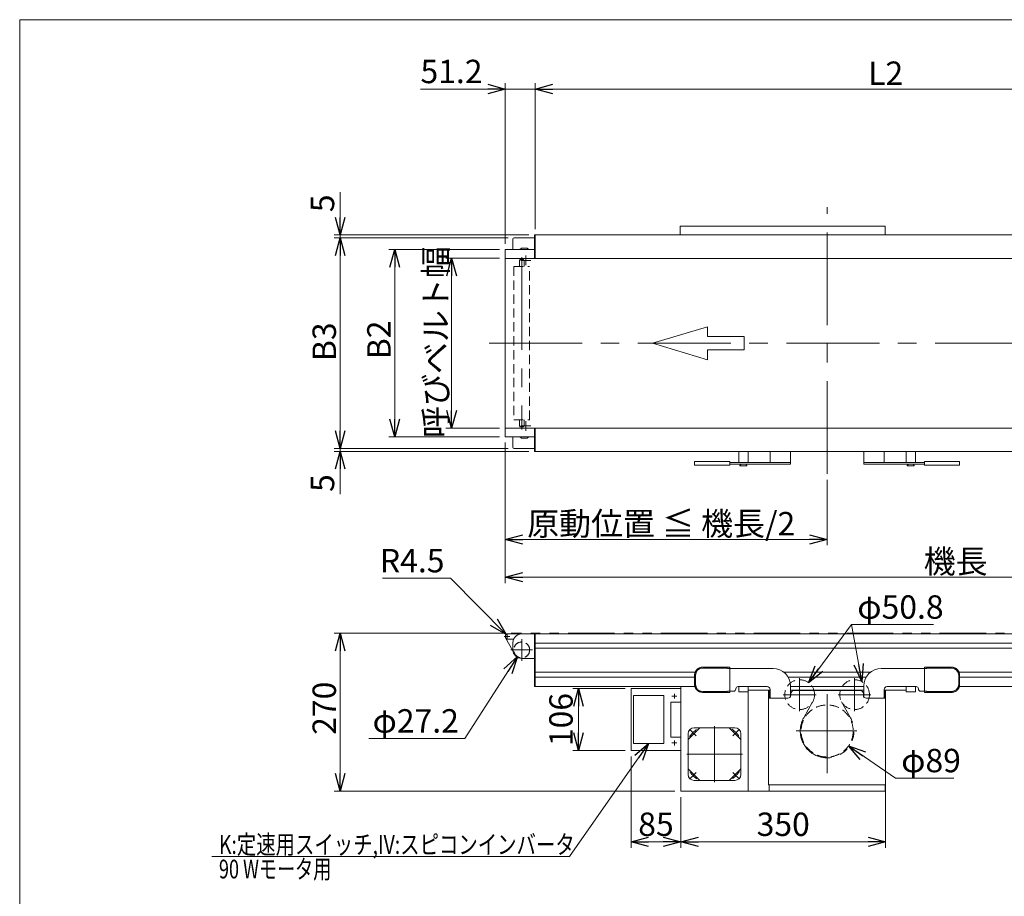
# Model space of a CAD drawing. Units: millimetres. Extents: x -1970 to 1970, y -1352 to 1351.
# Drawn here: x -1970 to -287, y -147 to 1351 of the extents above; entities that cross this region are included whole.
import ezdxf
from ezdxf.enums import TextEntityAlignment as Align

# ---------------------------------------------------------------- set-up
doc = ezdxf.new("R2010")
doc.units = ezdxf.units.MM
doc.header["$LTSCALE"] = 2.5
for name, pattern in [('CENTERX2', [101.6, 63.5, -12.7, 12.7, -12.7]), ('DASHED2', [9.525, 6.35, -3.175]), ('PHANTOM', [63.5, 31.75, -6.35, 6.35, -6.35, 6.35, -6.35])]:
    doc.linetypes.add(name, pattern=pattern)
doc.layers.add('ZUWAKU', color=7, linetype='Continuous')
doc.styles.add('dcStyle0', font='ＭＳ Ｐゴシック', dxfattribs={"width": 0.75})
doc.dimstyles.new('dc_Diam06', dxfattribs={"dimtxt": 40, "dimasz": 30.000019, "dimexe": 10, "dimexo": 10, "dimgap": 10, "dimtad": 2, "dimtih": 1, "dimtoh": 1, "dimdsep": 46, "dimtxsty": 'dcStyle0', "dimblk1": 'OPEN30', "dimblk2": 'OPEN30', "dimsah": 1, "dimcen": 0.09, "dimclrd": 2, "dimclre": 2, "dimclrt": 2, "dimadec": 0, "dimazin": 2, "dimtfac": 1, "dimtdec": 4, "dimtofl": 0, "dimtmove": 0, "dimatfit": 3, "dimfxl": 1, "dimarcsym": 1})
doc.dimstyles.new('dc_Radial06', dxfattribs={"dimtxt": 40, "dimasz": 30.000019, "dimexe": 10, "dimexo": 10, "dimgap": 10, "dimtad": 2, "dimtih": 1, "dimtoh": 1, "dimdsep": 46, "dimtxsty": 'dcStyle0', "dimblk1": 'OPEN30', "dimblk2": 'OPEN30', "dimsah": 1, "dimcen": 0.09, "dimclrd": 2, "dimclre": 2, "dimclrt": 2, "dimadec": 0, "dimazin": 2, "dimtfac": 1, "dimtdec": 4, "dimtofl": 0, "dimtmove": 0, "dimatfit": 3, "dimfxl": 1, "dimarcsym": 1})
doc.dimstyles.new('dc_Rotated', dxfattribs={"dimtxt": 40, "dimasz": 30.000019, "dimexe": 10, "dimexo": 10, "dimgap": 7, "dimtad": 3, "dimdsep": 46, "dimtxsty": 'dcStyle0', "dimblk1": 'OPEN30', "dimblk2": 'OPEN30', "dimsah": 1, "dimcen": 0.09, "dimclrd": 2, "dimclre": 2, "dimclrt": 2, "dimadec": 0, "dimazin": 2, "dimtfac": 1, "dimtdec": 4, "dimtmove": 0, "dimatfit": 3, "dimfxl": 1, "dimarcsym": 1})

# ---------------------------------------------------------------- blocks, each defined once
blk = doc.blocks.new('_OPEN30')
at = {"color": 0, "linetype": 'ByBlock', "lineweight": -2}
for p, q in [((-1, 0.267949), (0, 0)), ((0, 0), (-1, -0.267949)), ((0, 0), (-1, 0))]:
    blk.add_line(p, q, dxfattribs=at)
blk = doc.blocks.new('*D2')
at = {"color": 2, "linetype": 'Continuous', "lineweight": 13}
for p, q in [((-1150.1, 943.4), (-1241.8, 943.4)), ((-1231.8, 653.4), (-1231.8, 943.4)), ((-1150.1, 653.4), (-1241.8, 653.4))]:
    blk.add_line(p, q, dxfattribs=at)
at = {"color": 2, "xscale": 30.00002807615286, "yscale": 29.99989368223643}
for p, rotation in [((-1231.8, 943.4), 90), ((-1231.8, 653.4), 270)]:
    blk.add_blockref('_OPEN30', p, dxfattribs=dict(at, rotation=rotation))
at = {"color": 2, "insert": (-1238.8, 800.2), "char_height": 40, "width": 350, "attachment_point": 8, "rotation": 90, "style": 'dcStyle0'}
blk.add_mtext('\\T1.00;呼びベルト幅', dxfattribs=at)
blk = doc.blocks.new('*D6')
at = {"color": 2, "linetype": 'Continuous', "lineweight": 13}
for p, q in [((-1150.1, 958.4), (-1339.1, 958.4)), ((-1329.1, 638.4), (-1329.1, 958.4)), ((-1150.1, 638.4), (-1339.1, 638.4))]:
    blk.add_line(p, q, dxfattribs=at)
at = {"color": 2, "xscale": 30.00002807615286, "yscale": 29.99989368223643}
for p, rotation in [((-1329.1, 958.4), 90), ((-1329.1, 638.4), 270)]:
    blk.add_blockref('_OPEN30', p, dxfattribs=dict(at, rotation=rotation))
at = {"color": 2, "insert": (-1336.1, 804), "char_height": 40, "width": 110, "attachment_point": 8, "rotation": 90, "style": 'dcStyle0'}
blk.add_mtext('\\T1.00;B2', dxfattribs=at)
blk = doc.blocks.new('*D7')
at = {"color": 2, "linetype": 'Continuous', "lineweight": 13}
for p, q in [((-1140.1, 302.6), (-1432.5, 302.6)), ((-1422.5, 32.6), (-1422.5, 302.6)), ((-850.1, 32.6), (-1432.5, 32.6))]:
    blk.add_line(p, q, dxfattribs=at)
at = {"color": 2, "xscale": 30.00002807615286, "yscale": 29.99989368223643}
for p, rotation in [((-1422.5, 302.6), 90), ((-1422.5, 32.6), 270)]:
    blk.add_blockref('_OPEN30', p, dxfattribs=dict(at, rotation=rotation))
at = {"color": 2, "insert": (-1429.5, 174.4), "char_height": 40, "width": 140, "attachment_point": 8, "rotation": 90, "style": 'dcStyle0'}
blk.add_mtext('\\T1.00;270', dxfattribs=at)
blk = doc.blocks.new('*D8')
at = {"color": 2, "linetype": 'Continuous', "lineweight": 13}
for p, q in [((359.9, 788.4), (359.9, 388.3)), ((-1140.1, 628.4), (-1140.1, 388.3)), ((-1140.1, 398.3), (359.9, 398.3))]:
    blk.add_line(p, q, dxfattribs=at)
at = {"color": 2, "xscale": 30.00002807615286, "yscale": 29.99989368223643}
for p, rotation in [((-1140.1, 398.3), 180), ((359.9, 398.3), 360)]:
    blk.add_blockref('_OPEN30', p, dxfattribs=dict(at, rotation=rotation))
at = {"color": 2, "insert": (-370.4, 405.3), "char_height": 40, "width": 150, "attachment_point": 8, "style": 'dcStyle0'}
blk.add_mtext('\\T1.00;機長', dxfattribs=at)
blk = doc.blocks.new('*D10')
at = {"color": 2, "linetype": 'Continuous', "lineweight": 13}
for p, q in [((-1140.1, 628.4), (-1140.1, 452.9)), ((-590.1, 565), (-590.1, 452.9)), ((-1140.1, 462.9), (-590.1, 462.9))]:
    blk.add_line(p, q, dxfattribs=at)
at = {"color": 2, "xscale": 30.00002807615286, "yscale": 29.99989368223643}
for p, rotation in [((-1140.1, 462.9), 180), ((-590.1, 462.9), 360)]:
    blk.add_blockref('_OPEN30', p, dxfattribs=dict(at, rotation=rotation))
at = {"color": 2, "insert": (-873.6, 469.9), "char_height": 40, "width": 500, "attachment_point": 8, "style": 'dcStyle0'}
blk.add_mtext('\\T1.00;原動位置 ≦ 機長/2', dxfattribs=at)
blk = doc.blocks.new('*D12')
at = {"color": 2, "linetype": 'Continuous', "lineweight": 13}
for p, q in [((-1285, 1232.8), (-1140.1, 1232.8)), ((-1140.1, 968.4), (-1140.1, 1242.8)), ((-1088.9, 1232.8), (-1140.1, 1232.8)), ((-1088.9, 993.4), (-1088.9, 1242.8)), ((-1038.9, 1232.8), (-1088.9, 1232.8))]:
    blk.add_line(p, q, dxfattribs=at)
at = {"color": 2, "xscale": 30.00002807615286, "yscale": 29.99989368223643}
for p, rotation in [((-1140.1, 1232.8), 360), ((-1088.9, 1232.8), 180)]:
    blk.add_blockref('_OPEN30', p, dxfattribs=dict(at, rotation=rotation))
at = {"color": 2, "insert": (-1179, 1242.8), "char_height": 40, "width": 170, "attachment_point": 9, "style": 'dcStyle0'}
blk.add_mtext('\\T1.00;51.2', dxfattribs=at)
blk = doc.blocks.new('*D14')
at = {"color": 2, "linetype": 'Continuous', "lineweight": 13}
for p, q in [((-1088.9, 993.4), (-1088.9, 1242.8)), ((-1088.9, 1232.8), (97.4, 1232.8)), ((97.4, 993.4), (97.4, 1242.8))]:
    blk.add_line(p, q, dxfattribs=at)
at = {"color": 2, "xscale": 30.00002807615286, "yscale": 29.99989368223643}
for p, rotation in [((-1088.9, 1232.8), 180), ((97.4, 1232.8), 360)]:
    blk.add_blockref('_OPEN30', p, dxfattribs=dict(at, rotation=rotation))
at = {"color": 2, "insert": (-490, 1239.8), "char_height": 40, "width": 110, "attachment_point": 8, "style": 'dcStyle0'}
blk.add_mtext('\\T1.00;L2', dxfattribs=at)
blk = doc.blocks.new('*D18')
at = {"color": 2, "linetype": 'Continuous', "lineweight": 13}
for p, q in [((-1422.5, 1056.3), (-1422.5, 983.4)), ((-1100.1, 983.4), (-1432.5, 983.4)), ((-1135.1, 978.4), (-1432.5, 978.4)), ((-1422.5, 983.4), (-1422.5, 978.4)), ((-1422.5, 928.4), (-1422.5, 978.4))]:
    blk.add_line(p, q, dxfattribs=at)
at = {"color": 2, "xscale": 30.00002807615286, "yscale": 29.99989368223643}
for p, rotation in [((-1422.5, 983.4), 270), ((-1422.5, 978.4), 90)]:
    blk.add_blockref('_OPEN30', p, dxfattribs=dict(at, rotation=rotation))
at = {"color": 2, "insert": (-1432.5, 1022.3), "char_height": 40, "width": 80, "attachment_point": 7, "rotation": 90, "style": 'dcStyle0'}
blk.add_mtext('\\T1.00;5', dxfattribs=at)
blk = doc.blocks.new('*D19')
at = {"color": 2, "linetype": 'Continuous', "lineweight": 13}
for p, q in [((-1422.5, 668.4), (-1422.5, 618.4)), ((-1135.1, 618.4), (-1432.5, 618.4)), ((-1100.1, 613.4), (-1432.5, 613.4)), ((-1422.5, 618.4), (-1422.5, 613.4)), ((-1422.5, 540.4), (-1422.5, 613.4))]:
    blk.add_line(p, q, dxfattribs=at)
at = {"color": 2, "xscale": 30.00002807615286, "yscale": 29.99989368223643}
for p, rotation in [((-1422.5, 618.4), 270), ((-1422.5, 613.4), 90)]:
    blk.add_blockref('_OPEN30', p, dxfattribs=dict(at, rotation=rotation))
at = {"color": 2, "insert": (-1432.5, 574.4), "char_height": 40, "width": 80, "attachment_point": 9, "rotation": 90, "style": 'dcStyle0'}
blk.add_mtext('\\T1.00;5', dxfattribs=at)
blk = doc.blocks.new('*D20')
at = {"color": 2, "linetype": 'Continuous', "lineweight": 13}
for p, q in [((-1135.1, 978.4), (-1432.5, 978.4)), ((-1422.5, 618.4), (-1422.5, 978.4)), ((-1135.1, 618.4), (-1432.5, 618.4))]:
    blk.add_line(p, q, dxfattribs=at)
at = {"color": 2, "xscale": 30.00002807615286, "yscale": 29.99989368223643}
for p, rotation in [((-1422.5, 978.4), 90), ((-1422.5, 618.4), 270)]:
    blk.add_blockref('_OPEN30', p, dxfattribs=dict(at, rotation=rotation))
at = {"color": 2, "insert": (-1429.5, 800.8), "char_height": 40, "width": 110, "attachment_point": 8, "rotation": 90, "style": 'dcStyle0'}
blk.add_mtext('\\T1.00;B3', dxfattribs=at)
blk = doc.blocks.new('DC_GROUP_W_MBJ_S_080_4_6')
at = {"color": 2, "linetype": 'Continuous', "lineweight": 13}
for p, q in [((-1030.6, -79.2), (-895.1, 114.1)), ((-1641.4, -79.2), (-1030.6, -79.2))]:
    blk.add_line(p, q, dxfattribs=at)
at = {"color": 2, "xscale": 30.00002807615286, "yscale": 29.99989368223643, "rotation": 54.96236170647599}
blk.add_blockref('_OPEN30', (-895.1, 114.1), dxfattribs=at)
blk = doc.blocks.new('*D28')
at = {"color": 2, "linetype": 'Continuous', "lineweight": 13}
for p, q in [((-1209.4, 122.8), (-1119.4, 262.6)), ((-1373.4, 122.8), (-1209.4, 122.8))]:
    blk.add_line(p, q, dxfattribs=at)
at = {"color": 2, "xscale": 30.00002807615286, "yscale": 29.99989368223643, "rotation": 57.22864098664841}
blk.add_blockref('_OPEN30', (-1119.4, 262.6), dxfattribs=at)
at = {"color": 2, "insert": (-1219.4, 132.8), "char_height": 40, "width": 230, "attachment_point": 9, "style": 'dcStyle0'}
blk.add_mtext('\\T1.00;φ27.2', dxfattribs=at)
blk = doc.blocks.new('*D29')
at = {"color": 2, "linetype": 'Continuous', "lineweight": 13}
for p, q in [((-1350, 396.7), (-1234, 396.7)), ((-1234, 396.7), (-1138.7, 300.3))]:
    blk.add_line(p, q, dxfattribs=at)
at = {"color": 2, "xscale": 30.00002807615286, "yscale": 29.99989368223643, "rotation": 314.6431033555671}
blk.add_blockref('_OPEN30', (-1138.7, 300.3), dxfattribs=at)
at = {"color": 2, "insert": (-1244, 406.7), "char_height": 40, "width": 170, "attachment_point": 9, "style": 'dcStyle0'}
blk.add_mtext('\\T1.00;R4.5', dxfattribs=at)
blk = doc.blocks.new('DC_GROUP_W_MBJ_S_080_4_11')
at = {"color": 2, "style": 'dcStyle0'}
for s, width, p, p2 in [('K:定速用スイッチ,IV:スピコンインバータ', 0.801925, (-1629.5, -74.5), (-1021.5, -74.5)), ('90 Wモータ用', 0.727626, (-1629.5, -116.5), (-1437.5, -116.5))]:
    blk.add_text(s, height=32, dxfattribs=dict(at, width=width)).set_placement(p, p2, align=Align.FIT)
blk = doc.blocks.new('*D43')
at = {"color": 2, "linetype": 'Continuous', "lineweight": 13}
for p, q in [((-925.1, 92.1), (-925.1, -63.9)), ((-840.1, 22.6), (-840.1, -63.9)), ((-925.1, -53.9), (-840.1, -53.9))]:
    blk.add_line(p, q, dxfattribs=at)
at = {"color": 2, "xscale": 30.00002807615286, "yscale": 29.99989368223643}
for p, rotation in [((-925.1, -53.9), 180), ((-840.1, -53.9), 360)]:
    blk.add_blockref('_OPEN30', p, dxfattribs=dict(at, rotation=rotation))
at = {"color": 2, "insert": (-882.6, -43.9), "char_height": 40, "width": 100, "attachment_point": 8, "style": 'dcStyle0'}
blk.add_mtext('\\T1.00;85', dxfattribs=at)
blk = doc.blocks.new('*D44')
at = {"color": 2, "linetype": 'Continuous', "lineweight": 13}
for p, q in [((-490.1, 83.1), (-490.1, -63.9)), ((-840.1, 22.6), (-840.1, -63.9)), ((-840.1, -53.9), (-490.1, -53.9))]:
    blk.add_line(p, q, dxfattribs=at)
at = {"color": 2, "xscale": 30.00002807615286, "yscale": 29.99989368223643}
for p, rotation in [((-840.1, -53.9), 180), ((-490.1, -53.9), 360)]:
    blk.add_blockref('_OPEN30', p, dxfattribs=dict(at, rotation=rotation))
at = {"color": 2, "insert": (-665.1, -43.9), "char_height": 40, "width": 125, "attachment_point": 8, "style": 'dcStyle0'}
blk.add_mtext('\\T1.00;350', dxfattribs=at)
blk = doc.blocks.new('*D45')
at = {"color": 2, "linetype": 'Continuous', "lineweight": 13}
for p, q in [((-935.1, 208.1), (-1024.9, 208.1)), ((-1014.9, 102.1), (-1014.9, 208.1)), ((-935.1, 102.1), (-1024.9, 102.1))]:
    blk.add_line(p, q, dxfattribs=at)
at = {"color": 2, "xscale": 30.00002807615286, "yscale": 29.99989368223643}
for p, rotation in [((-1014.9, 208.1), 90), ((-1014.9, 102.1), 270)]:
    blk.add_blockref('_OPEN30', p, dxfattribs=dict(at, rotation=rotation))
at = {"color": 2, "insert": (-1024.9, 155.1), "char_height": 40, "width": 125, "attachment_point": 8, "rotation": 90, "style": 'dcStyle0'}
blk.add_mtext('\\T1.00;106', dxfattribs=at)
blk = doc.blocks.new('*D46')
at = {"color": 2, "linetype": 'Continuous', "lineweight": 13}
for p, q in [((-548.5, 317.4), (-621.9, 218)), ((-408.5, 317.4), (-548.5, 317.4))]:
    blk.add_line(p, q, dxfattribs=at)
at = {"color": 2, "xscale": 30.00002807615286, "yscale": 29.99989368223643, "rotation": 233.5382143406339}
blk.add_blockref('_OPEN30', (-621.9, 218), dxfattribs=at)
at = {"color": 2, "insert": (-538.5, 327.4), "char_height": 40, "width": 200, "attachment_point": 7, "style": 'dcStyle0'}
blk.add_mtext('\\T1.00;φ50.8', dxfattribs=at)
blk = doc.blocks.new('*D47')
at = {"color": 2, "linetype": 'Continuous', "lineweight": 13}
for p, q in [((-473.5, 55), (-553.5, 110.3)), ((-373.5, 55), (-473.5, 55))]:
    blk.add_line(p, q, dxfattribs=at)
at = {"color": 2, "xscale": 30.00002807615286, "yscale": 29.99989368223643, "rotation": 145.3608186485916}
blk.add_blockref('_OPEN30', (-553.5, 110.3), dxfattribs=at)
at = {"color": 2, "insert": (-463.5, 65), "char_height": 40, "width": 150, "attachment_point": 7, "style": 'dcStyle0'}
blk.add_mtext('\\T1.00;φ89', dxfattribs=at)
blk = doc.blocks.new('DC_GROUP_W_MBJ_S_080_4_7')
at = {"layer": 'ZUWAKU', "color": 7, "linetype": 'Continuous', "lineweight": 13}
for p, q in [((1970, 1351.3), (-1970, 1351.3)), ((-1970, 1351.3), (-1970, -1328.7))]:
    blk.add_line(p, q, dxfattribs=at)

msp = doc.modelspace()

# ---------------------------------------------------------------- linework, layer by layer
at = {"color": 3, "linetype": 'CENTERX2', "lineweight": 13}
for p, q in [((-590.065, 574.962), (-590.065, 1030.784)), ((-1112.065, 945.628), (-1112.065, 651.11)), ((-1105.065, 931.476), (-1105.065, 948.262)), ((-1096.672, 939.869), (-1113.458, 939.869)), ((-1167.58, 798.369), (359.935, 798.369)), ((-1113.458, 656.869), (-1096.672, 656.869)), ((-1105.065, 648.476), (-1105.065, 665.262)), ((-1142.065, 297.06), (-1132.065, 297.06)), ((-1137.065, 302.06), (-1137.065, 292.06)), ((-1112.065, 255.46), (-1112.065, 292.66)), ((-1130.665, 274.06), (-1093.465, 274.06)), ((-637.019, 225.553), (-637.019, 169.673)), ((-543.112, 225.553), (-543.112, 169.673)), ((-855.265, 195.06), (-846.865, 195.06)), ((-851.065, 199.26), (-851.065, 190.86)), ((-664.959, 197.613), (-609.079, 197.613)), ((-590.065, 198.419), (-590.065, 63.419)), ((-571.052, 197.613), (-515.172, 197.613)), ((-824.071, 137.472), (-813.988, 127.389)), ((-782.565, 143.496), (-782.565, 48.058)), ((-741.099, 137.511), (-751.182, 127.428)), ((-642.871, 135.56), (-539.187, 135.56)), ((-851.065, 119.26), (-851.065, 110.86)), ((-846.865, 115.06), (-855.265, 115.06)), ((-830.075, 95.986), (-734.637, 95.986)), ((-824.032, 54.5), (-813.948, 64.584)), ((-741.06, 54.54), (-751.143, 64.623))]:
    msp.add_line(p, q, dxfattribs=at)
at = {"color": 7, "linetype": 'Continuous', "lineweight": 13}
for p, q in [((-841.065, 983.369), (-841.065, 998.369)), ((-841.065, 998.369), (-491.065, 998.369)), ((-491.065, 998.369), (-491.065, 983.369)), ((-1127.065, 958.869), (-1127.065, 976.369)), ((-1125.065, 978.369), (-1090.065, 978.369)), ((-1088.865, 983.369), (-1090.065, 983.369)), ((-1090.065, 943.369), (-1090.065, 983.369)), ((-1088.865, 983.369), (-1088.865, 943.369)), ((501.508, 983.369), (-1088.865, 983.369)), ((-1112.565, 960.869), (-1115.065, 958.369)), ((-1102.565, 960.869), (-1112.565, 960.869)), ((-1100.065, 958.369), (-1102.565, 960.869)), ((-1090.065, 958.369), (-1140.065, 958.369)), ((-1140.065, 958.369), (-1140.065, 638.369)), ((-1090.065, 613.369), (-1090.065, 653.369)), ((-1088.865, 653.369), (-1088.865, 613.369)), ((-1140.065, 638.369), (-1090.065, 638.369)), ((-1127.065, 620.369), (-1127.065, 637.869)), ((-1115.065, 638.369), (-1112.565, 635.869)), ((-1112.565, 635.869), (-1102.565, 635.869)), ((-1102.565, 635.869), (-1100.065, 638.369)), ((-1090.065, 618.369), (-1125.065, 618.369)), ((-1090.065, 613.369), (-1088.865, 613.369)), ((-1088.865, 613.369), (97.366, 613.369)), ((-741.065, 613.369), (-741.065, 594.369)), ((-725.065, 594.369), (-725.065, 613.369)), ((-687.565, 594.369), (-687.565, 613.369)), ((-652.565, 594.369), (-652.565, 613.369)), ((-527.565, 613.369), (-527.565, 594.369)), ((-492.565, 613.369), (-492.565, 594.369)), ((-455.065, 613.369), (-455.065, 594.369)), ((-439.065, 594.369), (-439.065, 613.369)), ((-816.565, 595.869), (-816.565, 589.869)), ((-756.565, 595.869), (-816.565, 595.869)), ((-816.565, 589.869), (-756.565, 589.869)), ((-756.565, 589.869), (-756.565, 595.869)), ((-652.565, 594.369), (-756.565, 594.369)), ((-756.565, 591.369), (-652.565, 591.369)), ((-652.565, 591.369), (-652.565, 594.369)), ((-423.565, 594.369), (-527.565, 594.369)), ((-527.565, 594.369), (-527.565, 591.369)), ((-527.565, 591.369), (-423.565, 591.369)), ((-363.565, 595.869), (-423.565, 595.869)), ((-423.565, 595.869), (-423.565, 589.869)), ((-423.565, 589.869), (-363.565, 589.869)), ((-363.565, 589.869), (-363.565, 595.869)), ((-1135.565, 301.56), (-1094.565, 301.56)), ((-1135.565, 292.56), (-1125.813, 292.56)), ((-1127.065, 286.56), (-1127.065, 274.56)), ((-1112.065, 301.56), (-1090.065, 301.56)), ((-1090.065, 301.56), (-1088.865, 301.56)), ((-1090.065, 301.56), (-1090.065, 211.56)), ((-1088.865, 301.56), (-590.065, 301.56)), ((158.419, 301.56), (-590.065, 301.56)), ((-590.065, 285.81), (-1088.865, 285.81)), ((-590.065, 277.31), (-1088.865, 277.31)), ((-590.065, 285.81), (-2.492, 285.81)), ((-590.065, 277.31), (-2.492, 277.31)), ((-1090.065, 259.56), (-1112.065, 259.56)), ((-815.544, 235.81), (-1088.865, 235.81)), ((-802.565, 243.06), (-760.565, 243.06)), ((-760.565, 243.06), (-760.065, 242.56)), ((-760.065, 242.56), (-682.565, 242.56)), ((-590.065, 235.81), (-663.606, 235.81)), ((-590.065, 235.81), (-516.524, 235.81)), ((-497.565, 242.56), (-420.065, 242.56)), ((-420.065, 242.56), (-419.565, 243.06)), ((-419.565, 243.06), (-377.565, 243.06)), ((-364.587, 235.81), (-2.492, 235.81)), ((-816.565, 227.31), (-1088.865, 227.31)), ((-815.065, 215.56), (-815.065, 230.56)), ((-590.065, 227.31), (-656.442, 227.31)), ((-590.065, 227.31), (-523.689, 227.31)), ((-365.065, 230.56), (-365.065, 215.56)), ((-363.565, 227.31), (-2.492, 227.31)), ((-1090.065, 211.56), (-1088.865, 211.56)), ((-815.982, 211.56), (-1088.865, 211.56)), ((-925.065, 208.06), (-925.065, 109.06)), ((-840.065, 208.06), (-925.065, 208.06)), ((-802.565, 203.06), (-760.565, 203.06)), ((-760.565, 203.06), (-760.065, 203.56)), ((-760.065, 203.56), (-751.065, 203.56)), ((-750.065, 203.56), (-751.065, 203.56)), ((-742.065, 211.56), (-692.565, 211.56)), ((-687.565, 205.56), (-725.065, 205.56)), ((-687.565, 206.56), (-687.565, 205.56)), ((-687.565, 205.56), (-687.565, 191.56)), ((-652.565, 212.56), (-652.565, 194.381)), ((-527.565, 205.56), (-652.565, 205.56)), ((-590.065, 211.56), (-652.475, 211.56)), ((-590.065, 211.56), (-527.992, 211.56)), ((-527.565, 194.381), (-527.565, 212.56)), ((-492.565, 205.56), (-492.565, 206.56)), ((-455.065, 205.56), (-492.565, 205.56)), ((-492.565, 191.56), (-492.565, 205.56)), ((-487.565, 211.56), (-438.065, 211.56)), ((-429.065, 203.56), (-430.065, 203.56)), ((-429.065, 203.56), (-420.065, 203.56)), ((-420.065, 203.56), (-419.565, 203.06)), ((-419.565, 203.06), (-377.565, 203.06)), ((-364.149, 211.56), (570.855, 211.56)), ((-857.07, 125.56), (-857.07, 184.56)), ((-856.57, 185.06), (-840.065, 185.06)), ((-840.065, 125.06), (-856.57, 125.06)), ((-925.065, 109.06), (-925.065, 102.06)), ((-925.065, 102.06), (-841.065, 102.06))]:
    msp.add_line(p, q, dxfattribs=at)
at = {"color": 3, "linetype": 'Continuous', "lineweight": 13}
for p, q in [((490.793, 943.369), (-1140.065, 943.369)), ((-1140.065, 653.369), (200.793, 653.369)), ((-737.065, 591.369), (-739.065, 589.369)), ((-739.065, 588.969), (-739.065, 589.369)), ((-727.065, 588.969), (-739.065, 588.969)), ((-729.065, 591.369), (-727.065, 589.369)), ((-727.065, 589.369), (-727.065, 588.969)), ((-453.065, 589.369), (-451.065, 591.369)), ((-453.065, 588.969), (-453.065, 589.369)), ((-441.065, 588.969), (-453.065, 588.969)), ((-441.065, 589.369), (-443.065, 591.369)), ((-441.065, 589.369), (-441.065, 588.969)), ((-1139.48, 294.841), (-1126.956, 272.749)), ((-840.065, 211.56), (-840.065, 32.56)), ((-741.065, 202.56), (-741.065, 211.56)), ((-725.065, 202.56), (-741.065, 202.56)), ((-725.065, 211.56), (-725.065, 32.56)), ((-690.065, 93.06), (-690.065, 205.56)), ((-690.065, 205.56), (-688.465, 205.56)), ((-688.465, 205.56), (-688.465, 191.56)), ((-590.065, 204.56), (-647.065, 204.56)), ((-533.065, 204.56), (-590.065, 204.56)), ((-491.665, 205.56), (-491.663, 205.56)), ((-491.665, 191.56), (-491.665, 205.56)), ((-491.665, 205.56), (-490.065, 205.56)), ((-490.065, 205.56), (-490.065, 93.06)), ((-455.065, 202.56), (-455.065, 211.56)), ((-439.065, 202.56), (-455.065, 202.56)), ((-439.065, 211.56), (-439.065, 202.56)), ((-921.065, 196.06), (-921.065, 114.06)), ((-921.065, 196.06), (-895.065, 196.06)), ((-895.065, 196.06), (-869.065, 196.06)), ((-869.065, 114.06), (-869.065, 196.06)), ((-657.065, 191.56), (-690.065, 191.56)), ((-652.065, 199.56), (-652.065, 196.56)), ((-528.065, 196.56), (-528.065, 199.56)), ((-490.065, 191.56), (-523.065, 191.56)), ((-807.565, 141.006), (-827.546, 121.006)), ((-747.565, 140.986), (-817.565, 140.986)), ((-737.565, 121.006), (-757.565, 140.986)), ((-827.565, 130.986), (-827.565, 61.006)), ((-737.565, 61.006), (-737.565, 130.986)), ((-921.065, 114.06), (-895.065, 114.06)), ((-895.065, 114.06), (-869.065, 114.06)), ((-841.065, 102.06), (-840.065, 102.06)), ((-690.065, 43.56), (-690.065, 93.06)), ((-490.065, 93.06), (-490.065, 43.56)), ((-827.565, 71.006), (-807.565, 51.025)), ((-757.565, 51.006), (-737.585, 71.006)), ((-817.565, 51.006), (-747.565, 51.006)), ((-490.065, 43.56), (-690.065, 43.56)), ((-491.065, 32.56), (-491.065, 43.56)), ((-840.065, 32.56), (-725.065, 32.56)), ((-725.065, 32.56), (-491.065, 32.56))]:
    msp.add_line(p, q, dxfattribs=at)
at = {"color": 4, "linetype": 'DASHED2', "lineweight": 13}
for p, q in [((-1125.665, 929.369), (-1098.465, 929.369)), ((-1125.665, 929.369), (-1125.665, 667.369)), ((-1116.065, 939.869), (-1114.565, 941.369)), ((-1116.065, 939.869), (-1116.065, 929.369)), ((-1109.565, 941.369), (-1114.565, 941.369)), ((-1108.065, 939.869), (-1109.565, 941.369)), ((-1108.065, 939.869), (-1108.065, 929.369)), ((-1098.465, 667.369), (-1098.465, 929.369)), ((-1125.665, 667.369), (-1098.465, 667.369)), ((-1116.065, 667.369), (-1116.065, 656.869)), ((-1114.565, 655.369), (-1116.065, 656.869)), ((-1109.565, 655.369), (-1108.065, 656.869)), ((-1108.065, 667.369), (-1108.065, 656.869)), ((-1114.565, 655.369), (-1109.565, 655.369))]:
    msp.add_line(p, q, dxfattribs=at)
at = {"color": 4, "linetype": 'Continuous', "lineweight": 13}
for p, q in [((-888.692, 798.369), (-794.651, 826.581)), ((-794.651, 826.581), (-794.651, 809.654)), ((-794.651, 809.654), (-731.958, 809.654)), ((-731.958, 809.654), (-731.958, 787.084)), ((-794.651, 770.157), (-888.692, 798.369)), ((-731.958, 787.084), (-794.651, 787.084)), ((-794.651, 787.084), (-794.651, 770.157)), ((-1088.865, 301.56), (-1088.865, 211.56))]:
    msp.add_line(p, q, dxfattribs=at)
at = {"color": 2, "linetype": 'Continuous', "lineweight": 13}
msp.add_line((-548.481, 317.433), (-530.825, 219.844), dxfattribs=at)
at = {"color": 140, "linetype": 'PHANTOM', "lineweight": 13}
for p, q in [((157.813, 302.56), (-1130.065, 302.56)), ((-802.565, 244.56), (-756.565, 244.56)), ((-756.565, 244.56), (-756.565, 201.56)), ((-423.565, 201.56), (-423.565, 244.56)), ((-423.565, 244.56), (-377.565, 244.56)), ((-816.565, 215.56), (-816.565, 230.56)), ((-363.565, 230.56), (-363.565, 215.56)), ((-756.565, 201.56), (-802.565, 201.56)), ((-614.862, 185.193), (-630.104, 158.004)), ((-550.027, 158.004), (-565.268, 185.193)), ((-377.565, 201.56), (-423.565, 201.56)), ((-689.065, 43.56), (-689.065, 32.56))]:
    msp.add_line(p, q, dxfattribs=at)
at = {"color": 3, "linetype": 'DASHED2', "lineweight": 13}
msp.add_line((-1126.956, 272.749), (-1123.896, 267.353), dxfattribs=at)
msp.add_circle((-1112.065, 274.06), 13.6, dxfattribs=at)
at = {"color": 4, "linetype": 'DASHED2', "lineweight": 13}
for centre, radius in [((-637.019, 197.613), 25.4), ((-543.112, 197.613), 25.4), ((-590.065, 135.56), 44.5)]:
    msp.add_circle(centre, radius, dxfattribs=at)
at = {"color": 7, "linetype": 'Continuous', "lineweight": 13}
for centre, radius, start, end in [((-1125.065, 976.369), 2, 90, 180), ((-1126.565, 958.869), 0.5, 180, 270), ((-1126.565, 637.869), 0.5, 90, 180), ((-1125.065, 620.369), 2, 180, 270), ((-1135.565, 297.06), 4.5, 90, 180), ((-1135.565, 297.06), 4.5, 180, 270), ((-1112.065, 286.56), 15, 90, 180), ((-1112.065, 274.56), 15, 180, 270), ((-802.565, 230.56), 12.5, 90, 180), ((-682.565, 212.56), 30, 0, 90), ((-497.565, 212.56), 30, 90, 180), ((-377.565, 230.56), 12.5, 0, 90), ((-802.565, 215.56), 12.5, 180, 270), ((-750.065, 207.56), 4, 270, 0), ((-742.065, 207.56), 4, 90, 180), ((-692.565, 206.56), 5, 0, 90), ((-487.565, 206.56), 5, 90, 180), ((-438.065, 207.56), 4, 0, 90), ((-430.065, 207.56), 4, 180, 270), ((-377.565, 215.56), 12.5, 270, 0), ((-856.57, 184.56), 0.5, 90, 180), ((-856.57, 125.56), 0.5, 180, 270)]:
    msp.add_arc(centre, radius, start, end, dxfattribs=at)
at = {"color": 140, "linetype": 'PHANTOM', "lineweight": 13}
for centre, radius, start, end in [((-802.565, 230.56), 14, 90, 180), ((-377.565, 230.56), 14, 0, 90), ((-802.565, 215.56), 14, 180, 270), ((-377.565, 215.56), 14, 270, 0), ((-590.065, 135.56), 45.9, 180, 29.273602), ((-590.065, 135.56), 45.9, 150.726398, 180)]:
    msp.add_arc(centre, radius, start, end, dxfattribs=at)
at = {"color": 3, "linetype": 'Continuous', "lineweight": 13}
for centre, radius, start, end in [((-647.065, 199.56), 5, 90, 180), ((-533.065, 199.56), 5, 0, 90), ((-657.065, 196.56), 5, 270, 0), ((-523.065, 196.56), 5, 180, 270), ((-817.565, 130.986), 10, 90, 180), ((-747.565, 130.986), 10, 0, 90), ((-817.565, 61.006), 10, 180, 270), ((-747.565, 61.006), 10, 270, 0)]:
    msp.add_arc(centre, radius, start, end, dxfattribs=at)
at = {"color": 3, "linetype": 'CENTERX2', "lineweight": 13}
for centre, start, end in [((-782.585, 95.986), 126.343603, 144.767716), ((-782.585, 96.025), 36.343603, 54.767716), ((-782.546, 95.986), 216.343603, 234.767716), ((-782.546, 96.025), 306.343603, 324.767716)]:
    msp.add_arc(centre, 52, start, end, dxfattribs=at)

# ---------------------------------------------------------------- block references
at = {"color": 2, "xscale": 30.00002807615286, "yscale": 29.99989368223643, "rotation": 280.2546722536022}
msp.add_blockref('_OPEN30', (-530.825, 219.844), dxfattribs=at)
at = {"linetype": 'Continuous'}
for name in ['DC_GROUP_W_MBJ_S_080_4_6', 'DC_GROUP_W_MBJ_S_080_4_11']:
    msp.add_blockref(name, (0, 0), dxfattribs=at)
at = {"layer": 'ZUWAKU', "linetype": 'Continuous'}
msp.add_blockref('DC_GROUP_W_MBJ_S_080_4_7', (0, 0), dxfattribs=at)

# ---------------------------------------------------------------- dimensions: what is measured, and where the dimension line sits
at = {"linetype": 'Continuous', "lineweight": 13}
for base, p1, p2, picture, middle in [((-1140.065, 1232.84), (-1088.865, 983.369), (-1140.065, 958.369), '*D12', (-1227.043, 1232.84)), ((-840.065, -53.905), (-925.065, 102.06), (-840.065, 32.56), '*D43', (-882.565, -53.905)), ((-490.065, -53.905), (-840.065, 32.56), (-490.065, 93.06), '*D44', (-665.065, -53.905))]:
    dim = msp.add_linear_dim(base=base, p1=p1, p2=p2, dimstyle='dc_Rotated', override={"dimtxt": 40, "dimasz": 30.000019, "dimexe": 10, "dimexo": 10, "dimgap": 10, "dimtad": 3, "dimtih": 0, "dimtoh": 0, "dimdec": 2, "dimlfac": 1, "dimzin": 8, "dimtxsty": 'dcStyle0', "dimblk1": 'OPEN30', "dimblk2": 'OPEN30', "dimsah": 1, "dimclrd": 2, "dimclre": 2, "dimclrt": 2, "dimazin": 2, "dimtofl": 1, "dimtolj": 0, "dimtzin": 8, "dimarcsym": 1}, dxfattribs=at)
    dim.commit()
    dim.dimension.update_dxf_attribs({"geometry": picture, "text_midpoint": middle, "dimtype": 160})
for base, p1, p2, text, picture, middle in [((97.366, 1232.84), (-1088.865, 983.369), (97.366, 983.369), 'L2', '*D14', (-489.978, 1232.84)), ((359.935, 398.339), (-1140.065, 638.369), (359.935, 798.369), '機長', '*D8', (-370.368, 398.339)), ((-590.065, 462.92), (-1140.065, 638.369), (-590.065, 574.962), '原動位置 ≦ 機長/2', '*D10', (-873.625, 462.92))]:
    dim = msp.add_linear_dim(base=base, p1=p1, p2=p2, text=text, dimstyle='dc_Rotated', override={"dimtxt": 40, "dimasz": 30.000019, "dimexe": 10, "dimexo": 10, "dimgap": 7, "dimtad": 3, "dimtih": 0, "dimtoh": 0, "dimdec": 2, "dimlfac": 1, "dimzin": 8, "dimtxsty": 'dcStyle0', "dimblk1": 'OPEN30', "dimblk2": 'OPEN30', "dimsah": 1, "dimclrd": 2, "dimclre": 2, "dimclrt": 2, "dimazin": 2, "dimtofl": 1, "dimtolj": 0, "dimtzin": 8, "dimarcsym": 1}, dxfattribs=at)
    dim.commit()
    dim.dimension.update_dxf_attribs({"geometry": picture, "text_midpoint": middle, "dimtype": 160})
for base, p1, p2, override, picture, middle in [((-1422.454, 978.369), (-1090.065, 983.369), (-1125.065, 978.369), {"dimtxt": 40, "dimasz": 30.000019, "dimexe": 10, "dimexo": 10, "dimgap": 10, "dimtad": 3, "dimtih": 0, "dimtoh": 0, "dimdec": 2, "dimlfac": 1, "dimzin": 8, "dimtxsty": 'dcStyle0', "dimblk1": 'OPEN30', "dimblk2": 'OPEN30', "dimsah": 1, "dimclrd": 2, "dimclre": 2, "dimclrt": 2, "dimazin": 2, "dimtofl": 1, "dimtolj": 0, "dimtzin": 8, "dimarcsym": 1}, '*D18', (-1422.454, 1034.347)), ((-1422.454, 613.369), (-1125.065, 618.369), (-1090.065, 613.369), {"dimtxt": 40, "dimasz": 30.000019, "dimexe": 10, "dimexo": 10, "dimgap": 10, "dimtad": 3, "dimtih": 0, "dimtoh": 0, "dimdec": 2, "dimlfac": 1, "dimzin": 8, "dimtxsty": 'dcStyle0', "dimblk1": 'OPEN30', "dimblk2": 'OPEN30', "dimsah": 1, "dimclrd": 2, "dimclre": 2, "dimclrt": 2, "dimazin": 2, "dimtofl": 1, "dimtolj": 0, "dimtzin": 8, "dimarcsym": 1}, '*D19', (-1422.454, 562.391)), ((-1422.454, 302.56), (-840.065, 32.56), (-1130.065, 302.56), {"dimtxt": 40, "dimasz": 30.000019, "dimexe": 10, "dimexo": 10, "dimgap": 7, "dimtad": 3, "dimtih": 0, "dimtoh": 0, "dimdec": 2, "dimlfac": 1, "dimzin": 8, "dimtxsty": 'dcStyle0', "dimblk1": 'OPEN30', "dimblk2": 'OPEN30', "dimsah": 1, "dimclrd": 2, "dimclre": 2, "dimclrt": 2, "dimazin": 2, "dimtofl": 1, "dimtolj": 0, "dimtzin": 8, "dimarcsym": 1}, '*D7', (-1422.454, 174.409)), ((-1014.928, 208.06), (-925.065, 102.06), (-925.065, 208.06), {"dimtxt": 40, "dimasz": 30.000019, "dimexe": 10, "dimexo": 10, "dimgap": 10, "dimtad": 3, "dimtih": 0, "dimtoh": 0, "dimdec": 2, "dimlfac": 1, "dimzin": 8, "dimtxsty": 'dcStyle0', "dimblk1": 'OPEN30', "dimblk2": 'OPEN30', "dimsah": 1, "dimclrd": 2, "dimclre": 2, "dimclrt": 2, "dimazin": 2, "dimtofl": 1, "dimtolj": 0, "dimtzin": 8, "dimarcsym": 1}, '*D45', (-1014.928, 155.06))]:
    dim = msp.add_linear_dim(base=base, p1=p1, p2=p2, angle=90, dimstyle='dc_Rotated', override=override, dxfattribs=at)
    dim.commit()
    dim.dimension.update_dxf_attribs({"geometry": picture, "text_midpoint": middle, "dimtype": 160})
for base, p1, p2, text, picture, middle in [((-1422.454, 978.369), (-1125.065, 618.369), (-1125.065, 978.369), 'B3', '*D20', (-1422.454, 800.761)), ((-1231.751, 943.369), (-1140.065, 653.369), (-1140.065, 943.369), '呼びベルト幅', '*D2', (-1231.751, 800.219)), ((-1329.097, 958.369), (-1140.065, 638.369), (-1140.065, 958.369), 'B2', '*D6', (-1329.097, 803.99))]:
    dim = msp.add_linear_dim(base=base, p1=p1, p2=p2, angle=90, text=text, dimstyle='dc_Rotated', override={"dimtxt": 40, "dimasz": 30.000019, "dimexe": 10, "dimexo": 10, "dimgap": 7, "dimtad": 3, "dimtih": 0, "dimtoh": 0, "dimdec": 2, "dimlfac": 1, "dimzin": 8, "dimtxsty": 'dcStyle0', "dimblk1": 'OPEN30', "dimblk2": 'OPEN30', "dimsah": 1, "dimclrd": 2, "dimclre": 2, "dimclrt": 2, "dimazin": 2, "dimtofl": 1, "dimtolj": 0, "dimtzin": 8, "dimarcsym": 1}, dxfattribs=at)
    dim.commit()
    dim.dimension.update_dxf_attribs({"geometry": picture, "text_midpoint": middle, "dimtype": 160})
dim = msp.add_radius_dim(center=(-1135.565, 297.06), mpoint=(-1138.727, 300.262), text='R4.5', dimstyle='dc_Radial06', override={"dimtxt": 40, "dimasz": 30.000019, "dimexe": 10, "dimexo": 10, "dimgap": 10, "dimtad": 2, "dimdec": 2, "dimlfac": 1, "dimzin": 8, "dimtxsty": 'dcStyle0', "dimblk1": 'OPEN30', "dimblk2": 'OPEN30', "dimsah": 1, "dimclrd": 2, "dimclre": 2, "dimclrt": 2, "dimazin": 2, "dimtolj": 0, "dimtzin": 8, "dimarcsym": 1}, dxfattribs=at)
dim.commit()
dim.dimension.update_dxf_attribs({"geometry": '*D29', "text_midpoint": (-1291.951, 396.679), "dimtype": 164})
for p1, p2, text, picture, middle in [((-652.113, 177.185), (-621.924, 218.041), 'φ50.8', '*D46', (-478.481, 317.433)), ((-1104.704, 285.495), (-1119.427, 262.625), 'φ27.2', '*D28', (-1291.446, 122.789)), ((-626.678, 160.854), (-553.453, 110.266), 'φ89', '*D47', (-423.51, 55.036))]:
    dim = msp.add_diameter_dim_2p(p1=p1, p2=p2, text=text, dimstyle='dc_Diam06', override={"dimtxt": 40, "dimasz": 30.000019, "dimexe": 10, "dimexo": 10, "dimgap": 10, "dimtad": 2, "dimdec": 2, "dimlfac": 1, "dimzin": 8, "dimtxsty": 'dcStyle0', "dimblk1": 'OPEN30', "dimblk2": 'OPEN30', "dimsah": 1, "dimclrd": 2, "dimclre": 2, "dimclrt": 2, "dimazin": 2, "dimtolj": 0, "dimtzin": 8, "dimarcsym": 1}, dxfattribs=at)
    dim.commit()
    dim.dimension.update_dxf_attribs({"geometry": picture, "text_midpoint": middle, "dimtype": 163})

doc.saveas('drawing.dxf')
